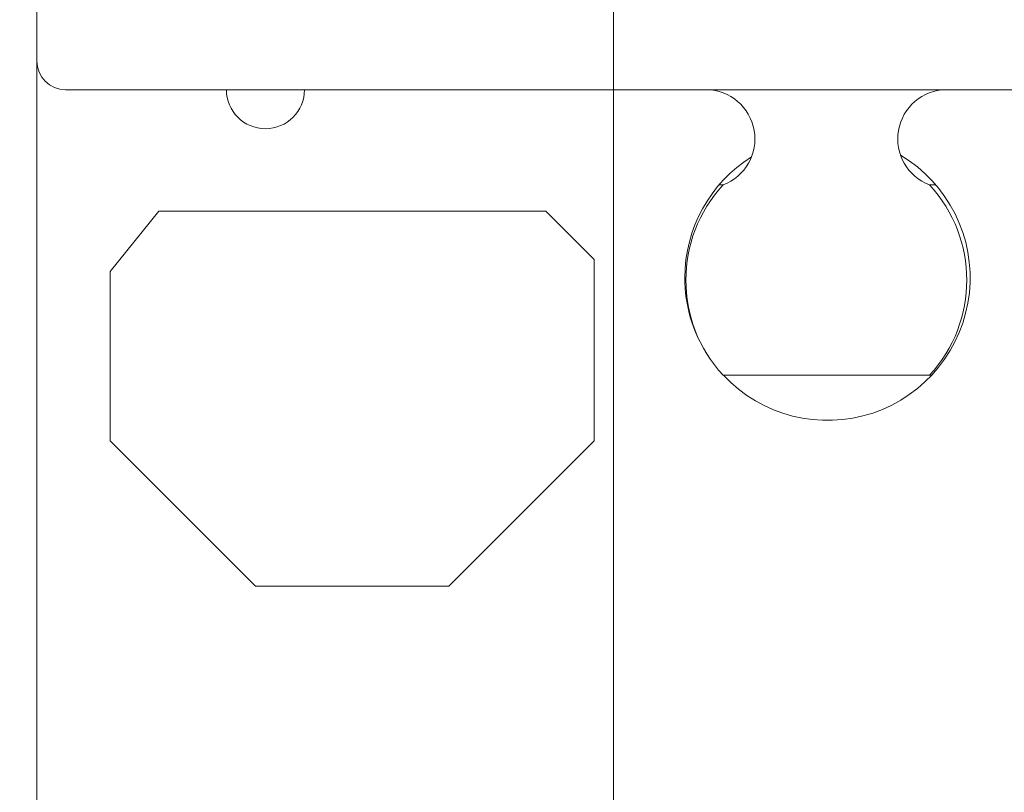
# Model space of a CAD drawing. Units: inches. Extents: x 0.2 to 17.7, y 0.2 to 16.5.
# Drawn here: x 7.2 to 7.5, y 6.2 to 6.4 of the extents above; entities that cross this region are included whole.
import ezdxf

# ---------------------------------------------------------------- set-up
doc = ezdxf.new("R2010")
doc.units = ezdxf.units.IN
doc.header["$MEASUREMENT"] = 0
doc.layers.add('DIMENSIONS', color=5, linetype='Continuous', lineweight=0)
doc.layers.add('VISIBLE', color=7, linetype='Continuous', lineweight=0)
doc.dimstyles.get("Standard").update_dxf_attribs({"dimtxt": 0.18, "dimasz": 0.18, "dimexe": 0.18, "dimexo": 0.0625, "dimgap": 0.09, "dimtad": 0, "dimtih": 1, "dimtoh": 1, "dimdec": 4, "dimzin": 0, "dimdsep": 46, "dimtxsty": 'Standard', "dimcen": 0.09, "dimadec": 0, "dimazin": 0, "dimtfac": 1, "dimtdec": 4, "dimtofl": 0, "dimtmove": 0, "dimatfit": 3, "dimfxl": 0, "dimtolj": 1, "dimtzin": 0, "dimarcsym": 0})

# ---------------------------------------------------------------- blocks, each defined once
blk = doc.blocks.new('D1')
at = {"layer": 'DIMENSIONS'}
for p, q in [((6.04785941180819, 4.112575025142625), (5.79785941180819, 4.112575025142625)), ((6.29785941180819, 4.11257502555027), (6.04785941180819, 4.112575025142625)), ((6.093732944355518, 4.11257502555027), (6.29785941180819, 4.11257502555027))]:
    blk.add_line(p, q, dxfattribs=at)
at = {"layer": 'DIMENSIONS', "char_height": 0.08043538341242451, "attachment_point": 5}
for s, insert in [('{\\fMicrosoft Sans Serif|b0|i0|c0|p0;.00"}{\\fMicrosoft Sans Serif|b0|i0|c0|p0;}', (5.34785924102647, 4.11257502555027)), ('{\\fMicrosoft Sans Serif|b0|i0|c0|p0; 0}{\\fMicrosoft Sans Serif|b0|i0|c0|p0;}', (5.631887018804248, 4.11257502555027)), ('{\\fMicrosoft Sans Serif|b0|i0|c0|p0;}', (5.22285924102647, 4.11257502555027)), ('{\\fMicrosoft Sans Serif|b0|i0|c0|p0;}', (5.34785924102647, 4.11257502555027)), ('{\\fMicrosoft Sans Serif|b0|i0|c0|p0;}', (5.34785924102647, 4.11257502555027)), ('{\\fMicrosoft Sans Serif|b0|i0|c0|p0;}', (5.47285924102647, 4.11257502555027)), ('{\\fMicrosoft Sans Serif|b0|i0|c0|p0;}', (5.555498129915359, 4.11257502555027)), ('{\\fMicrosoft Sans Serif|b0|i0|c0|p0;}', (5.631887018804248, 4.11257502555027)), ('{\\fMicrosoft Sans Serif|b0|i0|c0|p0;}', (5.631887018804248, 4.11257502555027)), ('{\\fMicrosoft Sans Serif|b0|i0|c0|p0;}', (5.708275907693136, 4.11257502555027))]:
    blk.add_mtext(s, dxfattribs=dict(at, insert=insert))
blk = doc.blocks.new('D2')
at = {"layer": 'DIMENSIONS'}
for p, q in [((6.273553894394839, 4.41543215218744), (6.023553894394839, 4.41543215218744)), ((6.523553894394839, 4.415432165189162), (6.273553894394839, 4.41543215218744)), ((7.976612360838427, 4.415432165189162), (6.523553894394839, 4.415432165189162))]:
    blk.add_line(p, q, dxfattribs=at)
at = {"layer": 'DIMENSIONS', "char_height": 0.08043538341242451, "attachment_point": 5}
for s, insert in [('{\\fMicrosoft Sans Serif|b0|i0|c0|p0;.42"}{\\fMicrosoft Sans Serif|b0|i0|c0|p0;}', (5.122164758439826, 4.415432165189163)), ('{\\fMicrosoft Sans Serif|b0|i0|c0|p0;10.8 mm}{\\fMicrosoft Sans Serif|b0|i0|c0|p0;}', (5.631886980662048, 4.415432165189163)), ('{\\fMicrosoft Sans Serif|b0|i0|c0|p0;}', (4.997164758439826, 4.415432165189163)), ('{\\fMicrosoft Sans Serif|b0|i0|c0|p0;}', (5.122164758439826, 4.415432165189163)), ('{\\fMicrosoft Sans Serif|b0|i0|c0|p0;}', (5.122164758439826, 4.415432165189163)), ('{\\fMicrosoft Sans Serif|b0|i0|c0|p0;}', (5.247164758439826, 4.415432165189163)), ('{\\fMicrosoft Sans Serif|b0|i0|c0|p0;}', (5.381886980662048, 4.415432165189163)), ('{\\fMicrosoft Sans Serif|b0|i0|c0|p0;}', (5.631886980662048, 4.415432165189163)), ('{\\fMicrosoft Sans Serif|b0|i0|c0|p0;}', (5.631886980662048, 4.415432165189163)), ('{\\fMicrosoft Sans Serif|b0|i0|c0|p0;}', (5.881886980662048, 4.415432165189163))]:
    blk.add_mtext(s, dxfattribs=dict(at, insert=insert))
blk = doc.blocks.new('D3')
at = {"layer": 'DIMENSIONS'}
for p, q in [((6.273553894394839, 4.516815750824029), (6.023553894394839, 4.516815750824029)), ((6.523553894394839, 4.516815750824033), (6.273553894394839, 4.516815750824029)), ((6.466600716662121, 4.516815750824033), (6.523553894394839, 4.516815750824033))]:
    blk.add_line(p, q, dxfattribs=at)
at = {"layer": 'DIMENSIONS', "char_height": 0.08043538341242451, "attachment_point": 5}
for s, insert in [('{\\fMicrosoft Sans Serif|b0|i0|c0|p0;.57"}{\\fMicrosoft Sans Serif|b0|i0|c0|p0;}', (5.122164758439826, 4.516815750824033)), ('{\\fMicrosoft Sans Serif|b0|i0|c0|p0;14.4 mm}{\\fMicrosoft Sans Serif|b0|i0|c0|p0;}', (5.631886980662048, 4.516815750824033)), ('{\\fMicrosoft Sans Serif|b0|i0|c0|p0;}', (4.997164758439826, 4.516815750824033)), ('{\\fMicrosoft Sans Serif|b0|i0|c0|p0;}', (5.122164758439826, 4.516815750824033)), ('{\\fMicrosoft Sans Serif|b0|i0|c0|p0;}', (5.122164758439826, 4.516815750824033)), ('{\\fMicrosoft Sans Serif|b0|i0|c0|p0;}', (5.247164758439826, 4.516815750824033)), ('{\\fMicrosoft Sans Serif|b0|i0|c0|p0;}', (5.381886980662048, 4.516815750824033)), ('{\\fMicrosoft Sans Serif|b0|i0|c0|p0;}', (5.631886980662048, 4.516815750824033)), ('{\\fMicrosoft Sans Serif|b0|i0|c0|p0;}', (5.631886980662048, 4.516815750824033)), ('{\\fMicrosoft Sans Serif|b0|i0|c0|p0;}', (5.881886980662048, 4.516815750824033))]:
    blk.add_mtext(s, dxfattribs=dict(at, insert=insert))
blk = doc.blocks.new('D4')
at = {"layer": 'DIMENSIONS'}
for p, q in [((6.273553894394839, 4.817046344553638), (6.023553894394839, 4.817046344553638)), ((6.523553894394839, 4.817046363438918), (6.273553894394839, 4.817046344553638)), ((7.161203154130259, 4.817046363438918), (6.523553894394839, 4.817046363438918))]:
    blk.add_line(p, q, dxfattribs=at)
at = {"layer": 'DIMENSIONS', "char_height": 0.08043538341242451, "attachment_point": 5}
for s, insert in [('{\\fMicrosoft Sans Serif|b0|i0|c0|p0;.99"}{\\fMicrosoft Sans Serif|b0|i0|c0|p0;}', (5.122164758439826, 4.817046363438918)), ('{\\fMicrosoft Sans Serif|b0|i0|c0|p0;25.1 mm}{\\fMicrosoft Sans Serif|b0|i0|c0|p0;}', (5.631886980662048, 4.817046363438918)), ('{\\fMicrosoft Sans Serif|b0|i0|c0|p0;}', (4.997164758439826, 4.817046363438918)), ('{\\fMicrosoft Sans Serif|b0|i0|c0|p0;}', (5.122164758439826, 4.817046363438918)), ('{\\fMicrosoft Sans Serif|b0|i0|c0|p0;}', (5.122164758439826, 4.817046363438918)), ('{\\fMicrosoft Sans Serif|b0|i0|c0|p0;}', (5.247164758439826, 4.817046363438918)), ('{\\fMicrosoft Sans Serif|b0|i0|c0|p0;}', (5.381886980662048, 4.817046363438918)), ('{\\fMicrosoft Sans Serif|b0|i0|c0|p0;}', (5.631886980662048, 4.817046363438918)), ('{\\fMicrosoft Sans Serif|b0|i0|c0|p0;}', (5.631886980662048, 4.817046363438918)), ('{\\fMicrosoft Sans Serif|b0|i0|c0|p0;}', (5.881886980662048, 4.817046363438918))]:
    blk.add_mtext(s, dxfattribs=dict(at, insert=insert))
blk = doc.blocks.new('D5')
at = {"layer": 'DIMENSIONS'}
for p, q in [((6.228414954967529, 3.946759516200391), (5.978414954967529, 3.946759516200391)), ((6.478414954967529, 3.946759516209889), (6.228414954967529, 3.946759516200391)), ((6.87727623410963, 3.946759516209889), (6.478414954967529, 3.946759516209889))]:
    blk.add_line(p, q, dxfattribs=at)
at = {"layer": 'DIMENSIONS', "char_height": 0.08043538341242451, "attachment_point": 5}
for s, insert in [('{\\fMicrosoft Sans Serif|b0|i0|c0|p0;.23"}{\\fMicrosoft Sans Serif|b0|i0|c0|p0;}', (5.167303708594636, 3.946759516209889)), ('{\\fMicrosoft Sans Serif|b0|i0|c0|p0;5.9 mm}{\\fMicrosoft Sans Serif|b0|i0|c0|p0;}', (5.631887041927969, 3.946759516209889)), ('{\\fMicrosoft Sans Serif|b0|i0|c0|p0;}', (5.042303708594636, 3.946759516209889)), ('{\\fMicrosoft Sans Serif|b0|i0|c0|p0;}', (5.167303708594636, 3.946759516209889)), ('{\\fMicrosoft Sans Serif|b0|i0|c0|p0;}', (5.167303708594636, 3.946759516209889)), ('{\\fMicrosoft Sans Serif|b0|i0|c0|p0;}', (5.292303708594636, 3.946759516209889)), ('{\\fMicrosoft Sans Serif|b0|i0|c0|p0;}', (5.416609264150192, 3.946759516209889)), ('{\\fMicrosoft Sans Serif|b0|i0|c0|p0;}', (5.631887041927969, 3.946759516209889)), ('{\\fMicrosoft Sans Serif|b0|i0|c0|p0;}', (5.631887041927969, 3.946759516209889)), ('{\\fMicrosoft Sans Serif|b0|i0|c0|p0;}', (5.847164819705747, 3.946759516209889))]:
    blk.add_mtext(s, dxfattribs=dict(at, insert=insert))
blk = doc.blocks.new('D6')
at = {"layer": 'DIMENSIONS'}
for p, q in [((6.273553894394839, 3.778030593904633), (6.023553894394839, 3.778030593904633)), ((6.523553894394839, 3.778030596973321), (6.273553894394839, 3.778030593904633)), ((6.955405735115319, 3.778030596973321), (6.523553894394839, 3.778030596973321))]:
    blk.add_line(p, q, dxfattribs=at)
at = {"layer": 'DIMENSIONS', "char_height": 0.08043538341242451, "attachment_point": 5}
for s, insert in [('{\\fMicrosoft Sans Serif|b0|i0|c0|p0;.47"}{\\fMicrosoft Sans Serif|b0|i0|c0|p0;}', (5.122164838896041, 3.778030596973322)), ('{\\fMicrosoft Sans Serif|b0|i0|c0|p0;11.9 mm}{\\fMicrosoft Sans Serif|b0|i0|c0|p0;}', (5.631887061118263, 3.778030596973322)), ('{\\fMicrosoft Sans Serif|b0|i0|c0|p0;}', (4.997164838896041, 3.778030596973322)), ('{\\fMicrosoft Sans Serif|b0|i0|c0|p0;}', (5.122164838896041, 3.778030596973322)), ('{\\fMicrosoft Sans Serif|b0|i0|c0|p0;}', (5.122164838896041, 3.778030596973322)), ('{\\fMicrosoft Sans Serif|b0|i0|c0|p0;}', (5.247164838896041, 3.778030596973322)), ('{\\fMicrosoft Sans Serif|b0|i0|c0|p0;}', (5.381887061118263, 3.778030596973322)), ('{\\fMicrosoft Sans Serif|b0|i0|c0|p0;}', (5.631887061118263, 3.778030596973322)), ('{\\fMicrosoft Sans Serif|b0|i0|c0|p0;}', (5.631887061118263, 3.778030596973322)), ('{\\fMicrosoft Sans Serif|b0|i0|c0|p0;}', (5.881887061118263, 3.778030596973322))]:
    blk.add_mtext(s, dxfattribs=dict(at, insert=insert))
blk = doc.blocks.new('D8')
at = {"layer": 'DIMENSIONS'}
for p, q in [((6.156232944355518, 6.293460430482442), (5.897588653305748, 6.043460430482442)), ((6.156232944355518, 5.937041879179235), (6.156232944355518, 6.293460430482442)), ((5.897588653305748, 6.043460430482442), (5.897588653305748, 5.793460430482442))]:
    blk.add_line(p, q, dxfattribs=at)
at = {"layer": 'DIMENSIONS', "char_height": 0.08043538341242451, "attachment_point": 5, "rotation": 90}
for s, insert in [('{\\fMicrosoft Sans Serif|b0|i0|c0|p0;}', (5.897588563582237, 5.703877048660835)), ('{\\fMicrosoft Sans Serif|b0|i0|c0|p0; 0}{\\fMicrosoft Sans Serif|b0|i0|c0|p0;}', (5.897588563582237, 5.627488159771946)), ('{\\fMicrosoft Sans Serif|b0|i0|c0|p0;}', (5.897588563582237, 5.627488159771946)), ('{\\fMicrosoft Sans Serif|b0|i0|c0|p0;}', (5.897588563582237, 5.627488159771946)), ('{\\fMicrosoft Sans Serif|b0|i0|c0|p0;}', (5.897588563582237, 5.551099270883057)), ('{\\fMicrosoft Sans Serif|b0|i0|c0|p0;}', (5.897588563582237, 5.468460381994168)), ('{\\fMicrosoft Sans Serif|b0|i0|c0|p0;.00"}{\\fMicrosoft Sans Serif|b0|i0|c0|p0;}', (5.897588563582237, 5.343460381994168)), ('{\\fMicrosoft Sans Serif|b0|i0|c0|p0;}', (5.897588563582237, 5.343460381994168)), ('{\\fMicrosoft Sans Serif|b0|i0|c0|p0;}', (5.897588563582237, 5.343460381994168)), ('{\\fMicrosoft Sans Serif|b0|i0|c0|p0;}', (5.897588563582237, 5.218460381994168))]:
    blk.add_mtext(s, dxfattribs=dict(at, insert=insert))
blk = doc.blocks.new('D9')
at = {"layer": 'DIMENSIONS'}
for p, q in [((6.314084432020508, 8.044184739754881), (6.314084432020508, 6.486912770727562)), ((6.314084432020508, 6.486912770727562), (6.314084521744022, 6.236912770727562)), ((6.314084521744022, 6.236912770727562), (6.314084521744022, 5.986912770727562))]:
    blk.add_line(p, q, dxfattribs=at)
at = {"layer": 'DIMENSIONS', "char_height": 0.08043538341242451, "attachment_point": 5, "rotation": 90}
for s, insert in [('{\\fMicrosoft Sans Serif|b0|i0|c0|p0;}', (6.314084432020507, 5.855662759132332)), ('{\\fMicrosoft Sans Serif|b0|i0|c0|p0;5.6 mm}{\\fMicrosoft Sans Serif|b0|i0|c0|p0;}', (6.314084432020507, 5.640384981354554)), ('{\\fMicrosoft Sans Serif|b0|i0|c0|p0;}', (6.314084432020507, 5.640384981354554)), ('{\\fMicrosoft Sans Serif|b0|i0|c0|p0;}', (6.314084432020507, 5.640384981354554)), ('{\\fMicrosoft Sans Serif|b0|i0|c0|p0;}', (6.314084432020507, 5.425107203576776)), ('{\\fMicrosoft Sans Serif|b0|i0|c0|p0;}', (6.314084432020507, 5.300801648021221)), ('{\\fMicrosoft Sans Serif|b0|i0|c0|p0;.22"}{\\fMicrosoft Sans Serif|b0|i0|c0|p0;}', (6.314084432020507, 5.175801648021221)), ('{\\fMicrosoft Sans Serif|b0|i0|c0|p0;}', (6.314084432020507, 5.175801648021221)), ('{\\fMicrosoft Sans Serif|b0|i0|c0|p0;}', (6.314084432020507, 5.175801648021221)), ('{\\fMicrosoft Sans Serif|b0|i0|c0|p0;}', (6.314084432020507, 5.050801648021221))]:
    blk.add_mtext(s, dxfattribs=dict(at, insert=insert))
blk = doc.blocks.new('D10')
at = {"layer": 'DIMENSIONS'}
for p, q in [((6.529100716662121, 6.322935668605593), (6.529100716662121, 6.5352759081139)), ((6.529100716662121, 6.5352759081139), (6.529100806385623, 6.2852759081139)), ((6.529100806385623, 6.2852759081139), (6.529100806385623, 6.035275908113901))]:
    blk.add_line(p, q, dxfattribs=at)
at = {"layer": 'DIMENSIONS', "char_height": 0.08043538341242451, "attachment_point": 5, "rotation": 90}
for s, insert in [('{\\fMicrosoft Sans Serif|b0|i0|c0|p0;}', (6.529100716662121, 5.893609186750192)), ('{\\fMicrosoft Sans Serif|b0|i0|c0|p0;13.3 mm}{\\fMicrosoft Sans Serif|b0|i0|c0|p0;}', (6.529100716662121, 5.643609186750192)), ('{\\fMicrosoft Sans Serif|b0|i0|c0|p0;}', (6.529100716662121, 5.643609186750192)), ('{\\fMicrosoft Sans Serif|b0|i0|c0|p0;}', (6.529100716662121, 5.643609186750192)), ('{\\fMicrosoft Sans Serif|b0|i0|c0|p0;}', (6.529100716662121, 5.393609186750192)), ('{\\fMicrosoft Sans Serif|b0|i0|c0|p0;}', (6.529100716662121, 5.25888696452797)), ('{\\fMicrosoft Sans Serif|b0|i0|c0|p0;.52"}{\\fMicrosoft Sans Serif|b0|i0|c0|p0;}', (6.529100716662121, 5.13388696452797)), ('{\\fMicrosoft Sans Serif|b0|i0|c0|p0;}', (6.529100716662121, 5.13388696452797)), ('{\\fMicrosoft Sans Serif|b0|i0|c0|p0;}', (6.529100716662121, 5.13388696452797)), ('{\\fMicrosoft Sans Serif|b0|i0|c0|p0;}', (6.529100716662121, 5.00888696452797))]:
    blk.add_mtext(s, dxfattribs=dict(at, insert=insert))
blk = doc.blocks.new('D11')
at = {"layer": 'DIMENSIONS'}
for p, q in [((6.671227289163364, 8.044184739754881), (6.671227289163364, 6.535275880268971)), ((6.671227289163364, 6.535275880268971), (6.671227378886866, 6.285275880268971)), ((6.671227378886866, 6.285275880268971), (6.671227378886866, 6.035275880268971))]:
    blk.add_line(p, q, dxfattribs=at)
at = {"layer": 'DIMENSIONS', "char_height": 0.08043538341242451, "attachment_point": 5, "rotation": 90}
for s, insert in [('{\\fMicrosoft Sans Serif|b0|i0|c0|p0;}', (6.671227289163363, 5.893609186750192)), ('{\\fMicrosoft Sans Serif|b0|i0|c0|p0;18.3 mm}{\\fMicrosoft Sans Serif|b0|i0|c0|p0;}', (6.671227289163363, 5.643609186750192)), ('{\\fMicrosoft Sans Serif|b0|i0|c0|p0;}', (6.671227289163363, 5.643609186750192)), ('{\\fMicrosoft Sans Serif|b0|i0|c0|p0;}', (6.671227289163363, 5.643609186750192)), ('{\\fMicrosoft Sans Serif|b0|i0|c0|p0;}', (6.671227289163363, 5.393609186750192)), ('{\\fMicrosoft Sans Serif|b0|i0|c0|p0;}', (6.671227289163363, 5.25888696452797)), ('{\\fMicrosoft Sans Serif|b0|i0|c0|p0;.72"}{\\fMicrosoft Sans Serif|b0|i0|c0|p0;}', (6.671227289163363, 5.13388696452797)), ('{\\fMicrosoft Sans Serif|b0|i0|c0|p0;}', (6.671227289163363, 5.13388696452797)), ('{\\fMicrosoft Sans Serif|b0|i0|c0|p0;}', (6.671227289163363, 5.13388696452797)), ('{\\fMicrosoft Sans Serif|b0|i0|c0|p0;}', (6.671227289163363, 5.00888696452797))]:
    blk.add_mtext(s, dxfattribs=dict(at, insert=insert))
blk = doc.blocks.new('D12')
at = {"layer": 'DIMENSIONS'}
for p, q in [((6.799066970880344, 6.322935680406196), (6.799066970880344, 6.53527586520392)), ((6.799066970880344, 6.53527586520392), (6.799067060603846, 6.28527586520392)), ((6.799067060603846, 6.28527586520392), (6.799067060603846, 6.03527586520392))]:
    blk.add_line(p, q, dxfattribs=at)
at = {"layer": 'DIMENSIONS', "char_height": 0.08043538341242451, "attachment_point": 5, "rotation": 90}
for s, insert in [('{\\fMicrosoft Sans Serif|b0|i0|c0|p0;}', (6.799066970880344, 5.893609186750192)), ('{\\fMicrosoft Sans Serif|b0|i0|c0|p0;22.9 mm}{\\fMicrosoft Sans Serif|b0|i0|c0|p0;}', (6.799066970880344, 5.643609186750192)), ('{\\fMicrosoft Sans Serif|b0|i0|c0|p0;}', (6.799066970880344, 5.643609186750192)), ('{\\fMicrosoft Sans Serif|b0|i0|c0|p0;}', (6.799066970880344, 5.643609186750192)), ('{\\fMicrosoft Sans Serif|b0|i0|c0|p0;}', (6.799066970880344, 5.393609186750192)), ('{\\fMicrosoft Sans Serif|b0|i0|c0|p0;}', (6.799066970880344, 5.25888696452797)), ('{\\fMicrosoft Sans Serif|b0|i0|c0|p0;.90"}{\\fMicrosoft Sans Serif|b0|i0|c0|p0;}', (6.799066970880344, 5.13388696452797)), ('{\\fMicrosoft Sans Serif|b0|i0|c0|p0;}', (6.799066970880344, 5.13388696452797)), ('{\\fMicrosoft Sans Serif|b0|i0|c0|p0;}', (6.799066970880344, 5.13388696452797)), ('{\\fMicrosoft Sans Serif|b0|i0|c0|p0;}', (6.799066970880344, 5.00888696452797))]:
    blk.add_mtext(s, dxfattribs=dict(at, insert=insert))
blk = doc.blocks.new('D13')
at = {"layer": 'DIMENSIONS'}
for p, q in [((7.215266708585332, 6.331370401605999), (7.215266708585332, 6.538252087580553)), ((7.215266708585332, 6.538252087580553), (7.215266744671346, 6.288252087580553)), ((7.215266744671346, 6.288252087580553), (7.215266744671346, 6.038252087580553))]:
    blk.add_line(p, q, dxfattribs=at)
at = {"layer": 'DIMENSIONS', "char_height": 0.08043538341242451, "attachment_point": 5, "rotation": 90}
for s, insert in [('{\\fMicrosoft Sans Serif|b0|i0|c0|p0;}', (7.215266708585332, 5.896585372220205)), ('{\\fMicrosoft Sans Serif|b0|i0|c0|p0;37.7 mm}{\\fMicrosoft Sans Serif|b0|i0|c0|p0;}', (7.215266708585332, 5.646585372220205)), ('{\\fMicrosoft Sans Serif|b0|i0|c0|p0;}', (7.215266708585332, 5.646585372220205)), ('{\\fMicrosoft Sans Serif|b0|i0|c0|p0;}', (7.215266708585332, 5.646585372220205)), ('{\\fMicrosoft Sans Serif|b0|i0|c0|p0;}', (7.215266708585332, 5.396585372220205)), ('{\\fMicrosoft Sans Serif|b0|i0|c0|p0;}', (7.215266708585332, 5.254918705553538)), ('{\\fMicrosoft Sans Serif|b0|i0|c0|p0;1.48"}{\\fMicrosoft Sans Serif|b0|i0|c0|p0;}', (7.215266708585332, 5.095196483331316)), ('{\\fMicrosoft Sans Serif|b0|i0|c0|p0;}', (7.215266708585332, 5.095196483331316)), ('{\\fMicrosoft Sans Serif|b0|i0|c0|p0;}', (7.215266708585332, 5.095196483331316)), ('{\\fMicrosoft Sans Serif|b0|i0|c0|p0;}', (7.215266708585332, 4.935474261109094))]:
    blk.add_mtext(s, dxfattribs=dict(at, insert=insert))
blk = doc.blocks.new('D14')
at = {"layer": 'DIMENSIONS'}
for p, q in [((7.385513003449079, 8.044184739754883), (7.385513003449079, 6.5382521057883)), ((7.385513003449079, 6.5382521057883), (7.385513039535091, 6.2882521057883)), ((7.385513039535091, 6.2882521057883), (7.385513039535091, 6.038252105788299))]:
    blk.add_line(p, q, dxfattribs=at)
at = {"layer": 'DIMENSIONS', "char_height": 0.08043538341242451, "attachment_point": 5, "rotation": 90}
for s, insert in [('{\\fMicrosoft Sans Serif|b0|i0|c0|p0;}', (7.385513003449078, 5.896585372220205)), ('{\\fMicrosoft Sans Serif|b0|i0|c0|p0;43.7 mm}{\\fMicrosoft Sans Serif|b0|i0|c0|p0;}', (7.385513003449078, 5.646585372220205)), ('{\\fMicrosoft Sans Serif|b0|i0|c0|p0;}', (7.385513003449078, 5.646585372220205)), ('{\\fMicrosoft Sans Serif|b0|i0|c0|p0;}', (7.385513003449078, 5.646585372220205)), ('{\\fMicrosoft Sans Serif|b0|i0|c0|p0;}', (7.385513003449078, 5.396585372220205)), ('{\\fMicrosoft Sans Serif|b0|i0|c0|p0;}', (7.385513003449078, 5.254918705553538)), ('{\\fMicrosoft Sans Serif|b0|i0|c0|p0;1.72"}{\\fMicrosoft Sans Serif|b0|i0|c0|p0;}', (7.385513003449078, 5.095196483331316)), ('{\\fMicrosoft Sans Serif|b0|i0|c0|p0;}', (7.385513003449078, 5.095196483331316)), ('{\\fMicrosoft Sans Serif|b0|i0|c0|p0;}', (7.385513003449078, 5.095196483331316)), ('{\\fMicrosoft Sans Serif|b0|i0|c0|p0;}', (7.385513003449078, 4.935474261109094))]:
    blk.add_mtext(s, dxfattribs=dict(at, insert=insert))
blk = doc.blocks.new('D15')
at = {"layer": 'DIMENSIONS'}
for p, q in [((8.099798717734792, 8.044184739754883), (8.099798717734792, 6.538252041423329)), ((8.099798717734792, 6.538252041423329), (8.099798753820805, 6.288252041423329)), ((8.099798753820805, 6.288252041423329), (8.099798753820805, 6.038252041423329))]:
    blk.add_line(p, q, dxfattribs=at)
at = {"layer": 'DIMENSIONS', "char_height": 0.08043538341242451, "attachment_point": 5, "rotation": 90}
for s, insert in [('{\\fMicrosoft Sans Serif|b0|i0|c0|p0;}', (8.099798717734792, 5.896585372220205)), ('{\\fMicrosoft Sans Serif|b0|i0|c0|p0;69.1 mm}{\\fMicrosoft Sans Serif|b0|i0|c0|p0;}', (8.099798717734792, 5.646585372220205)), ('{\\fMicrosoft Sans Serif|b0|i0|c0|p0;}', (8.099798717734792, 5.646585372220205)), ('{\\fMicrosoft Sans Serif|b0|i0|c0|p0;}', (8.099798717734792, 5.646585372220205)), ('{\\fMicrosoft Sans Serif|b0|i0|c0|p0;}', (8.099798717734792, 5.396585372220205)), ('{\\fMicrosoft Sans Serif|b0|i0|c0|p0;}', (8.099798717734792, 5.254918705553538)), ('{\\fMicrosoft Sans Serif|b0|i0|c0|p0;2.72"}{\\fMicrosoft Sans Serif|b0|i0|c0|p0;}', (8.099798717734792, 5.095196483331316)), ('{\\fMicrosoft Sans Serif|b0|i0|c0|p0;}', (8.099798717734792, 5.095196483331316)), ('{\\fMicrosoft Sans Serif|b0|i0|c0|p0;}', (8.099798717734792, 5.095196483331316)), ('{\\fMicrosoft Sans Serif|b0|i0|c0|p0;}', (8.099798717734792, 4.935474261109094))]:
    blk.add_mtext(s, dxfattribs=dict(at, insert=insert))
blk = doc.blocks.new('D16')
at = {"layer": 'DIMENSIONS'}
for p, q in [((8.258370146306222, 5.937041879179235), (8.258370146306222, 6.538252092411124)), ((8.258370146306222, 6.538252092411124), (8.258370189096931, 6.288252092411124)), ((8.258370189096931, 6.288252092411124), (8.258370189096931, 6.038252092411124))]:
    blk.add_line(p, q, dxfattribs=at)
at = {"layer": 'DIMENSIONS', "char_height": 0.08043538341242451, "attachment_point": 5, "rotation": 90}
for s, insert in [('{\\fMicrosoft Sans Serif|b0|i0|c0|p0;}', (8.258370146306222, 5.896585378924902)), ('{\\fMicrosoft Sans Serif|b0|i0|c0|p0;74.8 mm}{\\fMicrosoft Sans Serif|b0|i0|c0|p0;}', (8.258370146306222, 5.646585378924902)), ('{\\fMicrosoft Sans Serif|b0|i0|c0|p0;}', (8.258370146306222, 5.646585378924902)), ('{\\fMicrosoft Sans Serif|b0|i0|c0|p0;}', (8.258370146306222, 5.646585378924902)), ('{\\fMicrosoft Sans Serif|b0|i0|c0|p0;}', (8.258370146306222, 5.396585378924902)), ('{\\fMicrosoft Sans Serif|b0|i0|c0|p0;}', (8.258370146306222, 5.254918712258235)), ('{\\fMicrosoft Sans Serif|b0|i0|c0|p0;2.94"}{\\fMicrosoft Sans Serif|b0|i0|c0|p0;}', (8.258370146306222, 5.095196490036013)), ('{\\fMicrosoft Sans Serif|b0|i0|c0|p0;}', (8.258370146306222, 5.095196490036013)), ('{\\fMicrosoft Sans Serif|b0|i0|c0|p0;}', (8.258370146306222, 5.095196490036013)), ('{\\fMicrosoft Sans Serif|b0|i0|c0|p0;}', (8.258370146306222, 4.935474267813791))]:
    blk.add_mtext(s, dxfattribs=dict(at, insert=insert))
blk = doc.blocks.new('D18')
at = {"layer": 'DIMENSIONS'}
for p, q in [((6.376584432020508, 6.074541882612024), (8.599680490783426, 6.074541882612024)), ((8.599680490783426, 6.074541882612024), (8.849680490783426, 6.074541874030029)), ((8.849680490783426, 6.074541874030029), (9.099680490783426, 6.074541874030029))]:
    blk.add_line(p, q, dxfattribs=at)
at = {"layer": 'DIMENSIONS', "char_height": 0.08043538341242451, "attachment_point": 5}
for s, insert in [('{\\fMicrosoft Sans Serif|b0|i0|c0|p0;.11"}{\\fMicrosoft Sans Serif|b0|i0|c0|p0;}', (9.342736011966304, 6.074541882612024)), ('{\\fMicrosoft Sans Serif|b0|i0|c0|p0;2.7 mm}{\\fMicrosoft Sans Serif|b0|i0|c0|p0;}', (9.807319345299637, 6.074541882612024)), ('{\\fMicrosoft Sans Serif|b0|i0|c0|p0;}', (9.217736011966304, 6.074541882612024)), ('{\\fMicrosoft Sans Serif|b0|i0|c0|p0;}', (9.342736011966304, 6.074541882612024)), ('{\\fMicrosoft Sans Serif|b0|i0|c0|p0;}', (9.342736011966304, 6.074541882612024)), ('{\\fMicrosoft Sans Serif|b0|i0|c0|p0;}', (9.467736011966304, 6.074541882612024)), ('{\\fMicrosoft Sans Serif|b0|i0|c0|p0;}', (9.592041567521859, 6.074541882612024)), ('{\\fMicrosoft Sans Serif|b0|i0|c0|p0;}', (9.807319345299637, 6.074541882612024)), ('{\\fMicrosoft Sans Serif|b0|i0|c0|p0;}', (9.807319345299637, 6.074541882612024)), ('{\\fMicrosoft Sans Serif|b0|i0|c0|p0;}', (10.02259712307741, 6.074541882612024))]:
    blk.add_mtext(s, dxfattribs=dict(at, insert=insert))
blk = doc.blocks.new('D23')
at = {"layer": 'DIMENSIONS'}
for p, q in [((6.376584432020508, 8.106684739754881), (8.644819322935785, 8.106684739754881)), ((8.644819322935785, 8.106684739754881), (8.894819322935785, 8.106684738199395)), ((8.894819322935785, 8.106684738199395), (9.144819322935785, 8.106684738199395))]:
    blk.add_line(p, q, dxfattribs=at)
at = {"layer": 'DIMENSIONS', "char_height": 0.08043538341242451, "attachment_point": 5}
for s, insert in [('{\\fMicrosoft Sans Serif|b0|i0|c0|p0;2.95"}{\\fMicrosoft Sans Serif|b0|i0|c0|p0;}', (9.429541561562141, 8.106684739754881)), ('{\\fMicrosoft Sans Serif|b0|i0|c0|p0;74.9 mm}{\\fMicrosoft Sans Serif|b0|i0|c0|p0;}', (9.98093045045103, 8.106684739754881)), ('{\\fMicrosoft Sans Serif|b0|i0|c0|p0;}', (9.26981933933992, 8.106684739754881)), ('{\\fMicrosoft Sans Serif|b0|i0|c0|p0;}', (9.429541561562141, 8.106684739754881)), ('{\\fMicrosoft Sans Serif|b0|i0|c0|p0;}', (9.429541561562141, 8.106684739754881)), ('{\\fMicrosoft Sans Serif|b0|i0|c0|p0;}', (9.589263783784363, 8.106684739754881)), ('{\\fMicrosoft Sans Serif|b0|i0|c0|p0;}', (9.73093045045103, 8.106684739754881)), ('{\\fMicrosoft Sans Serif|b0|i0|c0|p0;}', (9.98093045045103, 8.106684739754881)), ('{\\fMicrosoft Sans Serif|b0|i0|c0|p0;}', (9.98093045045103, 8.106684739754881)), ('{\\fMicrosoft Sans Serif|b0|i0|c0|p0;}', (10.23093045045103, 8.106684739754881))]:
    blk.add_mtext(s, dxfattribs=dict(at, insert=insert))
blk = doc.blocks.new('D25')
at = {"layer": 'DIMENSIONS'}
for p, q in [((6.156232944355518, 6.293460430482442), (5.897588653305748, 6.043460430482442)), ((6.156232944355518, 5.937041879179235), (6.156232944355518, 6.293460430482442)), ((5.897588653305748, 6.043460430482442), (5.897588653305748, 5.793460430482442))]:
    blk.add_line(p, q, dxfattribs=at)
at = {"layer": 'DIMENSIONS', "char_height": 0.08043538341242451, "attachment_point": 5, "rotation": 90}
for s, insert in [('{\\fMicrosoft Sans Serif|b0|i0|c0|p0;}', (5.897588563582237, 5.703877048660835)), ('{\\fMicrosoft Sans Serif|b0|i0|c0|p0; 0}{\\fMicrosoft Sans Serif|b0|i0|c0|p0;}', (5.897588563582237, 5.627488159771946)), ('{\\fMicrosoft Sans Serif|b0|i0|c0|p0;}', (5.897588563582237, 5.627488159771946)), ('{\\fMicrosoft Sans Serif|b0|i0|c0|p0;}', (5.897588563582237, 5.627488159771946)), ('{\\fMicrosoft Sans Serif|b0|i0|c0|p0;}', (5.897588563582237, 5.551099270883057)), ('{\\fMicrosoft Sans Serif|b0|i0|c0|p0;}', (5.897588563582237, 5.468460381994168)), ('{\\fMicrosoft Sans Serif|b0|i0|c0|p0;.00"}{\\fMicrosoft Sans Serif|b0|i0|c0|p0;}', (5.897588563582237, 5.343460381994168)), ('{\\fMicrosoft Sans Serif|b0|i0|c0|p0;}', (5.897588563582237, 5.343460381994168)), ('{\\fMicrosoft Sans Serif|b0|i0|c0|p0;}', (5.897588563582237, 5.343460381994168)), ('{\\fMicrosoft Sans Serif|b0|i0|c0|p0;}', (5.897588563582237, 5.218460381994168))]:
    blk.add_mtext(s, dxfattribs=dict(at, insert=insert))
blk = doc.blocks.new('D26')
at = {"layer": 'DIMENSIONS'}
for p, q in [((8.039112360838427, 6.538252057301104), (7.929527858907706, 6.288252057301104)), ((8.039112360838427, 6.078791186266539), (8.039112360838427, 6.538252057301104)), ((7.929527858907706, 6.288252057301104), (7.929527858907706, 6.038252057301104))]:
    blk.add_line(p, q, dxfattribs=at)
at = {"layer": 'DIMENSIONS', "char_height": 0.08043538341242451, "attachment_point": 5, "rotation": 90}
for s, insert in [('{\\fMicrosoft Sans Serif|b0|i0|c0|p0;}', (7.929527822821694, 5.896585372220205)), ('{\\fMicrosoft Sans Serif|b0|i0|c0|p0;67.0 mm}{\\fMicrosoft Sans Serif|b0|i0|c0|p0;}', (7.929527822821694, 5.646585372220205)), ('{\\fMicrosoft Sans Serif|b0|i0|c0|p0;}', (7.929527822821694, 5.646585372220205)), ('{\\fMicrosoft Sans Serif|b0|i0|c0|p0;}', (7.929527822821694, 5.646585372220205)), ('{\\fMicrosoft Sans Serif|b0|i0|c0|p0;}', (7.929527822821694, 5.396585372220205)), ('{\\fMicrosoft Sans Serif|b0|i0|c0|p0;}', (7.929527822821694, 5.254918705553538)), ('{\\fMicrosoft Sans Serif|b0|i0|c0|p0;2.64"}{\\fMicrosoft Sans Serif|b0|i0|c0|p0;}', (7.929527822821694, 5.095196483331316)), ('{\\fMicrosoft Sans Serif|b0|i0|c0|p0;}', (7.929527822821694, 5.095196483331316)), ('{\\fMicrosoft Sans Serif|b0|i0|c0|p0;}', (7.929527822821694, 5.095196483331316)), ('{\\fMicrosoft Sans Serif|b0|i0|c0|p0;}', (7.929527822821694, 4.935474261109094))]:
    blk.add_mtext(s, dxfattribs=dict(at, insert=insert))

msp = doc.modelspace()

# ---------------------------------------------------------------- linework, layer by layer
at = {"layer": 'VISIBLE'}
for p, q in [((7.215266708585332, 6.393870401605998), (7.215266708585332, 7.828066127140307)), ((7.223703154130257, 6.385433956262283), (7.533039487088637, 6.385433956262283)), ((7.416720585382596, 6.357314191367871), (7.417901030145793, 6.357314191367871)), ((7.478883168622172, 6.357314194085085), (7.480733990547421, 6.357314194085085)), ((7.236941517549923, 6.331684726023695), (7.251227231835637, 6.349541868880838)), ((7.251227231835637, 6.349541868880838), (7.365512946121351, 6.349541868880838)), ((7.365512946121351, 6.349541868880838), (7.379798660407065, 6.335256154595124)), ((7.379798660407065, 6.335256154595124), (7.379798660407065, 6.281684726023696)), ((7.236941517549923, 6.281684726023696), (7.236941517549923, 6.331684726023695)), ((7.417901032604253, 6.301071221790675), (7.478883171080631, 6.301071221790675)), ((7.479467788482641, 6.301071224481841), (7.478883171080632, 6.301071224481841)), ((7.279798660407065, 6.238827583166552), (7.236941517549923, 6.281684726023696)), ((7.379798660407065, 6.281684726023696), (7.336941517549922, 6.238827583166552)), ((7.336941517549922, 6.238827583166552), (7.279798660407065, 6.238827583166552))]:
    msp.add_line(p, q, dxfattribs=at)
for centre, radius, start, end in [((7.223703154130257, 6.393870401605998), 0.008436445544925064, 180, 270), ((7.282756553081216, 6.385435670326588), 0.0115298092571706, 180.0085149874025, 270), ((7.282756553081216, 6.385435670326444), 0.01152980877383225, 270, 359.9914863790871), ((7.412772618017308, 6.370907308848002), 0.01452836716170355, 290.6704909480223, 89.11899042349324), ((7.484011579562303, 6.370907311961955), 0.01452836716169626, 90.8815915495319, 249.3295140609551), ((7.448727289163365, 6.329899025469167), 0.04214285714285897, 122.1769576010962, 180), ((7.448727289163365, 6.329899025469164), 0.04214285714285437, 223.1609076700807, 59.20788824415584), ((7.448392100613212, 6.329192707937877), 0.04147919010123777, 137.3150917299692, 222.6849132789822), ((7.448392100613213, 6.329192707937879), 0.04147919010123535, 317.3150917299728, 42.6849132789856), ((7.448727289163353, 6.329899025469167), 0.04214285714284571, 180, 212.9849591889272)]:
    msp.add_arc(centre, radius, start, end, dxfattribs=at)

# ---------------------------------------------------------------- dimensions: what is measured, and where the dimension line sits
at = {"layer": 'DIMENSIONS'}
for feature_location, offset, origin, picture, middle, turn in [((6.314084432020508, 8.106684739754881), (11.373827275847852, 8.18168473975488), (8.258370146306222, 5.999541879179235), 'D23', (17.68791170786836, 16.28836947950976), 360), ((6.314084432020508, 6.074541882612024), (11.287021726252021, 8.181684739754886), (8.258370146306222, 5.999541879179235), 'D18', (17.60110615827253, 14.25622662236691), 360), ((6.156232944355518, 5.999541879179235), (7.999725765532941, 7.525603242569815), (6.156232944355518, 5.999541879179235), 'D8', (14.15595870988846, 13.52514512174905), 90), ((6.156232944355518, 5.999541879179235), (7.999725765532941, 7.525603242569815), (6.156232944355518, 5.999541879179235), 'D25', (14.15595870988846, 13.52514512174905), 90), ((6.314084432020508, 8.106684739754881), (8.258370146306222, 5.25080164802122), (6.156232944355518, 5.999541879179235), 'D9', (14.57245457832673, 13.3574863877761), 90), ((6.529100716662121, 6.385435668605593), (8.258370146306218, 6.930136035677256), (6.156232944355518, 5.999541879179235), 'D10', (14.78747086296834, 13.31557170428285), 90), ((6.671227289163364, 8.106684739754881), (8.258370146306227, 5.208886964527968), (6.156232944355518, 5.999541879179235), 'D11', (14.92959743546959, 13.31557170428285), 90), ((6.799066970880344, 6.385435680406196), (8.258370146306227, 6.930136023876654), (6.156232944355518, 5.999541879179235), 'D12', (15.05743711718657, 13.31557170428285), 90), ((8.258370146306222, 5.999541879179235), (8.258370146306218, 7.2773393506116655), (6.156232944355518, 5.999541879179235), 'D16', (16.51674029261244, 13.2768812297909), 90), ((7.215266708585332, 6.393870401605998), (8.258370146306218, 6.883010821480202), (6.156232944355518, 5.999541879179235), 'D13', (15.47363685489155, 13.2768812230862), 90), ((7.385513003449079, 8.106684739754883), (8.258370146306222, 5.170196483331317), (6.156232944355518, 5.999541879179235), 'D14', (15.6438831497553, 13.2768812230862), 90), ((8.099798717734792, 8.106684739754883), (8.258370146306216, 5.170196483331317), (6.156232944355518, 5.999541879179235), 'D15', (16.35816886404101, 13.2768812230862), 90), ((8.039112360838427, 6.141291186266539), (8.148785608289494, 7.135590036819661), (6.156232944355518, 5.999541879179235), 'D26', (16.18789796912792, 13.2768812230862), 90), ((7.22370315413026, 4.817046363438918), (6.1568317506157895, 4.1568607398359845), (6.156232944355518, 4.11257502555027), 'D4', (13.38053490474605, 8.973907103274902), 360), ((6.529100716662121, 4.516815750824033), (6.851434188083928, 4.1568607398359845), (6.156232944355518, 4.11257502555027), 'D3', (13.38053490474605, 8.673676490660018), 360), ((8.039112360838427, 4.415432165189162), (5.341422543907623, 4.156860739835985), (6.156232944355518, 4.11257502555027), 'D2', (13.38053490474605, 8.572292905025147), 360), ((6.156232944355518, 4.11257502555027), (7.449996442977171, 4.156860739835985), (6.156232944355518, 4.11257502555027), 'D1', (13.60622938733269, 8.269435765386255), 360), ((6.93977623410963, 3.946759516209889), (6.48589762079123, 4.1568607398359845), (6.156232944355518, 4.11257502555027), 'D5', (13.42567385490086, 8.103620256045874), 360), ((7.017905735115319, 3.778030596973321), (6.3626292500869415, 4.1568607398359845), (6.156232944355518, 4.11257502555027), 'D6', (13.38053498520226, 7.934891336809306), 360)]:
    dim = msp.add_ordinate_dim(feature_location=feature_location, offset=offset, dtype=0, origin=origin, dimstyle='Standard', override={"dimtxt": 0.1018119068162209, "dimtad": 0, "dimdec": 2, "dimzin": 0, "dimse1": 0, "dimse2": 0, "dimsd1": 0, "dimsd2": 0, "dimadec": 2, "dimazin": 0, "dimtol": 0, "dimlim": 0, "dimtp": 0, "dimtm": 0, "dimtdec": 2}, dxfattribs=at)
    dim.commit()
    dim.dimension.update_dxf_attribs({"geometry": picture, "text_midpoint": middle, "text_rotation": turn})

doc.saveas('drawing.dxf')
